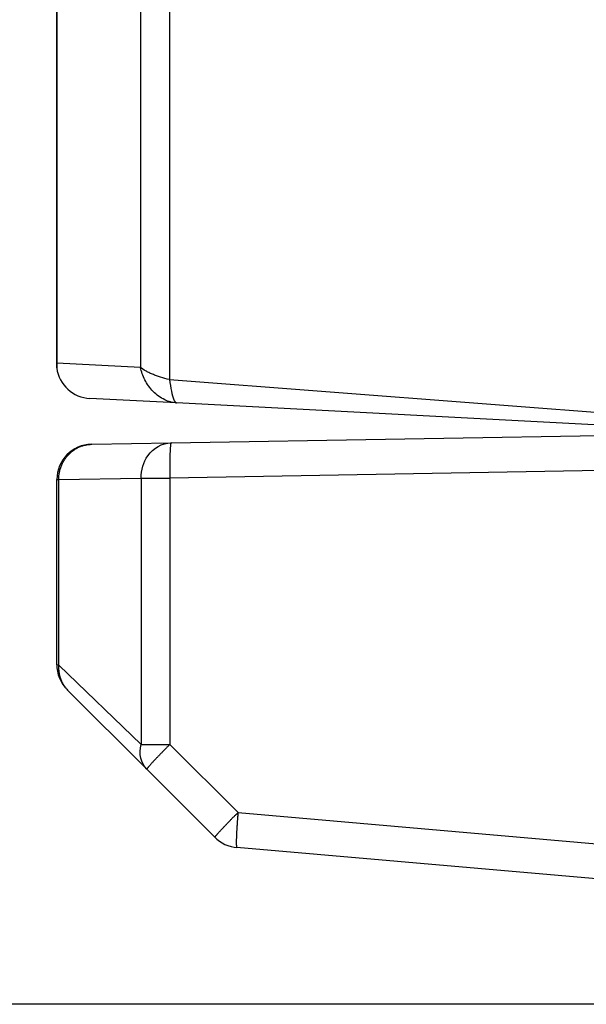
# Model space of a CAD drawing. Units: inches. Extents: x 13 to 278, y -222 to -5.
# Drawn here: x 45 to 58, y -107 to -84 of the extents above; entities that cross this region are included whole.
import ezdxf

# ---------------------------------------------------------------- set-up
doc = ezdxf.new("R2010")
doc.units = ezdxf.units.IN
doc.header["$MEASUREMENT"] = 0
doc.layers.add('Layer 1', color=7, linetype='Continuous')

# ---------------------------------------------------------------- blocks, each defined once
blk = doc.blocks.new('block 947')
at = {"layer": 'Layer 1', "color": 7, "lineweight": 25, "true_color": 0xffffff}
blk.add_lwpolyline([(46.859, -93.707), (46.869, -93.707)], dxfattribs=at)
blk = doc.blocks.new('block 948')
at = {"layer": 'Layer 1', "color": 7, "lineweight": 25, "true_color": 0xffffff}
blk.add_lwpolyline([(46.869, -93.707), (48.688, -93.675)], dxfattribs=at)
blk = doc.blocks.new('block 949')
at = {"layer": 'Layer 1', "color": 7, "lineweight": 25, "true_color": 0xffffff}
blk.add_lwpolyline([(48.688, -93.675), (59.418, -93.488)], dxfattribs=at)
blk = doc.blocks.new('block 950')
at = {"layer": 'Layer 1', "color": 7, "lineweight": 25, "true_color": 0xffffff}
blk.add_open_spline([(49.695, -102.734), (49.803, -102.857), (50.032, -102.963), (50.196, -102.968)], degree=3, dxfattribs=at)
blk = doc.blocks.new('block 951')
at = {"layer": 'Layer 1', "color": 7, "lineweight": 25, "true_color": 0xffffff}
blk.add_open_spline([(46.064, -98.769), (46.053, -98.957), (46.16, -99.216), (46.301, -99.341)], degree=3, dxfattribs=at)
blk = doc.blocks.new('block 952')
at = {"layer": 'Layer 1', "color": 7, "lineweight": 25, "true_color": 0xffffff}
blk.add_lwpolyline([(48.131, -101.17), (49.695, -102.734)], dxfattribs=at)
blk = doc.blocks.new('block 953')
at = {"layer": 'Layer 1', "color": 7, "lineweight": 25, "true_color": 0xffffff}
blk.add_lwpolyline([(46.312, -99.351), (48.131, -101.17)], dxfattribs=at)
blk = doc.blocks.new('block 954')
at = {"layer": 'Layer 1', "color": 7, "lineweight": 25, "true_color": 0xffffff}
blk.add_lwpolyline([(46.301, -99.341), (46.312, -99.351)], dxfattribs=at)
blk = doc.blocks.new('block 955')
at = {"layer": 'Layer 1', "color": 7, "lineweight": 25, "true_color": 0xffffff}
blk.add_open_spline([(46.859, -93.707), (46.418, -93.714), (46.063, -94.075), (46.064, -94.515)], degree=3, dxfattribs=at)
blk = doc.blocks.new('block 956')
at = {"layer": 'Layer 1', "color": 7, "lineweight": 25, "true_color": 0xffffff}
blk.add_lwpolyline([(46.064, -98.769), (46.064, -94.515)], dxfattribs=at)
blk = doc.blocks.new('block 959')
at = {"layer": 'Layer 1', "color": 7, "lineweight": 25, "true_color": 0xffffff}
blk.add_lwpolyline([(59.418, -103.775), (50.196, -102.968)], dxfattribs=at)
blk = doc.blocks.new('block 965')
at = {"layer": 'Layer 1', "color": 7, "lineweight": 25, "true_color": 0xffffff}
blk.add_open_spline([(48.688, -93.675), (48.688, -93.675), (48.686, -93.676), (48.686, -93.676), (48.685, -93.677), (48.684, -93.678), (48.684, -93.679), (48.684, -93.68), (48.682, -93.682), (48.682, -93.684), (48.681, -93.686), (48.681, -93.689), (48.68, -93.691), (48.68, -93.693), (48.679, -93.698), (48.678, -93.7), (48.677, -93.702), (48.677, -93.708), (48.676, -93.711), (48.676, -93.714), (48.675, -93.721), (48.675, -93.725), (48.674, -93.728), (48.673, -93.736), (48.672, -93.74), (48.672, -93.745), (48.671, -93.754), (48.671, -93.759), (48.671, -93.763), (48.669, -93.774), (48.669, -93.778), (48.669, -93.784), (48.668, -93.796), (48.667, -93.801), (48.667, -93.808), (48.667, -93.82), (48.666, -93.826), (48.666, -93.833), (48.665, -93.846), (48.665, -93.853), (48.664, -93.86), (48.664, -93.874), (48.664, -93.881), (48.663, -93.889), (48.662, -93.905), (48.662, -93.912), (48.662, -93.92), (48.661, -93.936), (48.661, -93.945), (48.661, -93.953), (48.661, -93.97), (48.66, -93.979), (48.66, -93.987), (48.66, -94.005), (48.66, -94.014), (48.659, -94.023), (48.659, -94.041), (48.659, -94.051), (48.659, -94.06), (48.659, -94.079), (48.658, -94.088), (48.658, -94.098), (48.658, -94.117), (48.658, -94.127), (48.658, -94.137), (48.658, -94.156), (48.658, -94.166), (48.658, -94.177), (48.658, -94.197), (48.658, -94.207), (48.658, -94.217), (48.658, -94.236), (48.658, -94.246), (48.658, -94.255), (48.658, -94.273), (48.658, -94.282), (48.658, -94.293), (48.658, -94.315), (48.658, -94.326), (48.658, -94.343), (48.659, -94.378), (48.659, -94.395), (48.659, -94.417), (48.66, -94.461), (48.66, -94.483)], degree=3, knots=[0, 0, 0, 0, 1, 1, 1, 2, 2, 2, 3, 3, 3, 4, 4, 4, 5, 5, 5, 6, 6, 6, 7, 7, 7, 8, 8, 8, 9, 9, 9, 10, 10, 10, 11, 11, 11, 12, 12, 12, 13, 13, 13, 14, 14, 14, 15, 15, 15, 16, 16, 16, 17, 17, 17, 18, 18, 18, 19, 19, 19, 20, 20, 20, 21, 21, 21, 22, 22, 22, 23, 23, 23, 24, 24, 24, 25, 25, 25, 26, 26, 26, 27, 27, 27, 28, 28, 28, 28], dxfattribs=at)
blk = doc.blocks.new('block 966')
at = {"layer": 'Layer 1', "color": 7, "lineweight": 25, "true_color": 0xffffff}
blk.add_lwpolyline([(59.418, -94.296), (48.66, -94.483)], dxfattribs=at)
blk = doc.blocks.new('block 967')
at = {"layer": 'Layer 1', "color": 7, "lineweight": 25, "true_color": 0xffffff}
blk.add_open_spline([(48.66, -94.483), (48.66, -95.082), (48.66, -95.68), (48.66, -96.278), (48.66, -96.411), (48.66, -96.544), (48.66, -96.678), (48.66, -97.985), (48.66, -99.292), (48.66, -100.599)], degree=3, knots=[0, 0, 0, 0, 1, 1, 1, 2, 2, 2, 3, 3, 3, 3], dxfattribs=at)
blk = doc.blocks.new('block 968')
at = {"layer": 'Layer 1', "color": 7, "lineweight": 25, "true_color": 0xffffff}
blk.add_lwpolyline([(48.66, -100.599), (50.224, -102.163)], dxfattribs=at)
blk = doc.blocks.new('block 969')
at = {"layer": 'Layer 1', "color": 7, "lineweight": 25, "true_color": 0xffffff}
blk.add_lwpolyline([(50.224, -102.163), (59.418, -102.967)], dxfattribs=at)
blk = doc.blocks.new('block 970')
at = {"layer": 'Layer 1', "color": 7, "lineweight": 25, "true_color": 0xffffff}
blk.add_open_spline([(49.695, -102.734), (49.695, -102.734), (49.694, -102.733), (49.694, -102.733), (49.694, -102.732), (49.694, -102.731), (49.695, -102.73), (49.696, -102.728), (49.697, -102.726), (49.697, -102.725), (49.698, -102.724), (49.7, -102.721), (49.701, -102.719), (49.702, -102.718), (49.705, -102.714), (49.706, -102.713), (49.708, -102.71), (49.711, -102.706), (49.713, -102.704), (49.715, -102.702), (49.719, -102.697), (49.721, -102.694), (49.723, -102.691), (49.728, -102.685), (49.73, -102.682), (49.733, -102.679), (49.739, -102.672), (49.742, -102.669), (49.745, -102.665), (49.751, -102.658), (49.755, -102.654), (49.758, -102.65), (49.765, -102.642), (49.769, -102.638), (49.773, -102.634), (49.78, -102.625), (49.785, -102.62), (49.789, -102.616), (49.797, -102.606), (49.802, -102.601), (49.806, -102.597), (49.815, -102.586), (49.82, -102.581), (49.825, -102.576), (49.835, -102.565), (49.84, -102.56), (49.845, -102.554), (49.856, -102.543), (49.861, -102.537), (49.867, -102.531), (49.878, -102.519), (49.883, -102.513), (49.889, -102.507), (49.901, -102.494), (49.907, -102.488), (49.913, -102.482), (49.925, -102.469), (49.931, -102.463), (49.937, -102.456), (49.95, -102.443), (49.956, -102.437), (49.962, -102.43), (49.975, -102.417), (49.981, -102.41), (49.988, -102.403), (50.001, -102.389), (50.008, -102.383), (50.015, -102.376), (50.028, -102.362), (50.035, -102.354), (50.042, -102.348), (50.055, -102.334), (50.062, -102.327), (50.067, -102.321), (50.079, -102.309), (50.085, -102.303), (50.093, -102.295), (50.108, -102.279), (50.116, -102.272), (50.128, -102.26), (50.151, -102.236), (50.163, -102.224), (50.178, -102.209), (50.209, -102.178), (50.224, -102.163)], degree=3, knots=[0, 0, 0, 0, 1, 1, 1, 2, 2, 2, 3, 3, 3, 4, 4, 4, 5, 5, 5, 6, 6, 6, 7, 7, 7, 8, 8, 8, 9, 9, 9, 10, 10, 10, 11, 11, 11, 12, 12, 12, 13, 13, 13, 14, 14, 14, 15, 15, 15, 16, 16, 16, 17, 17, 17, 18, 18, 18, 19, 19, 19, 20, 20, 20, 21, 21, 21, 22, 22, 22, 23, 23, 23, 24, 24, 24, 25, 25, 25, 26, 26, 26, 27, 27, 27, 28, 28, 28, 28], dxfattribs=at)
blk = doc.blocks.new('block 971')
at = {"layer": 'Layer 1', "color": 7, "lineweight": 25, "true_color": 0xffffff}
blk.add_open_spline([(50.224, -102.163), (50.224, -102.163), (50.221, -102.201), (50.221, -102.201), (50.22, -102.211), (50.218, -102.23), (50.217, -102.24), (50.217, -102.25), (50.215, -102.27), (50.214, -102.279), (50.213, -102.289), (50.212, -102.309), (50.211, -102.319), (50.211, -102.329), (50.209, -102.349), (50.208, -102.359), (50.208, -102.369), (50.206, -102.389), (50.205, -102.399), (50.205, -102.409), (50.203, -102.428), (50.202, -102.438), (50.202, -102.448), (50.201, -102.468), (50.2, -102.478), (50.199, -102.488), (50.198, -102.507), (50.197, -102.517), (50.197, -102.527), (50.196, -102.546), (50.195, -102.555), (50.194, -102.565), (50.193, -102.584), (50.193, -102.593), (50.192, -102.602), (50.191, -102.62), (50.191, -102.63), (50.191, -102.639), (50.19, -102.656), (50.19, -102.665), (50.189, -102.673), (50.188, -102.69), (50.188, -102.699), (50.188, -102.707), (50.187, -102.723), (50.187, -102.731), (50.186, -102.739), (50.186, -102.754), (50.186, -102.761), (50.185, -102.769), (50.185, -102.783), (50.185, -102.79), (50.185, -102.797), (50.185, -102.81), (50.185, -102.817), (50.185, -102.823), (50.184, -102.835), (50.184, -102.841), (50.184, -102.847), (50.184, -102.858), (50.184, -102.864), (50.184, -102.869), (50.185, -102.879), (50.185, -102.884), (50.185, -102.889), (50.185, -102.898), (50.185, -102.902), (50.185, -102.906), (50.185, -102.914), (50.186, -102.918), (50.186, -102.922), (50.186, -102.928), (50.186, -102.932), (50.187, -102.934), (50.187, -102.94), (50.187, -102.943), (50.188, -102.945), (50.188, -102.95), (50.189, -102.952), (50.19, -102.954), (50.191, -102.958), (50.192, -102.96), (50.193, -102.963), (50.194, -102.966), (50.196, -102.968)], degree=3, knots=[0, 0, 0, 0, 1, 1, 1, 2, 2, 2, 3, 3, 3, 4, 4, 4, 5, 5, 5, 6, 6, 6, 7, 7, 7, 8, 8, 8, 9, 9, 9, 10, 10, 10, 11, 11, 11, 12, 12, 12, 13, 13, 13, 14, 14, 14, 15, 15, 15, 16, 16, 16, 17, 17, 17, 18, 18, 18, 19, 19, 19, 20, 20, 20, 21, 21, 21, 22, 22, 22, 23, 23, 23, 24, 24, 24, 25, 25, 25, 26, 26, 26, 27, 27, 27, 28, 28, 28, 28], dxfattribs=at)
blk = doc.blocks.new('block 972')
at = {"layer": 'Layer 1', "color": 7, "lineweight": 25, "true_color": 0xffffff}
blk.add_open_spline([(48.66, -100.599), (48.66, -100.599), (48.633, -100.625), (48.633, -100.625), (48.627, -100.632), (48.613, -100.646), (48.607, -100.653), (48.6, -100.659), (48.586, -100.673), (48.579, -100.68), (48.572, -100.687), (48.559, -100.7), (48.552, -100.708), (48.545, -100.715), (48.532, -100.728), (48.525, -100.736), (48.518, -100.742), (48.504, -100.756), (48.497, -100.764), (48.491, -100.771), (48.477, -100.784), (48.471, -100.791), (48.464, -100.798), (48.451, -100.812), (48.444, -100.819), (48.437, -100.826), (48.424, -100.839), (48.418, -100.846), (48.411, -100.853), (48.398, -100.866), (48.392, -100.873), (48.386, -100.879), (48.373, -100.892), (48.367, -100.899), (48.361, -100.905), (48.349, -100.918), (48.343, -100.924), (48.337, -100.931), (48.325, -100.943), (48.319, -100.949), (48.314, -100.955), (48.303, -100.967), (48.297, -100.973), (48.292, -100.979), (48.281, -100.99), (48.276, -100.995), (48.271, -101.001), (48.261, -101.012), (48.256, -101.017), (48.251, -101.022), (48.242, -101.032), (48.238, -101.037), (48.233, -101.042), (48.224, -101.051), (48.22, -101.057), (48.216, -101.061), (48.209, -101.07), (48.205, -101.074), (48.201, -101.078), (48.194, -101.087), (48.19, -101.09), (48.187, -101.094), (48.181, -101.101), (48.178, -101.105), (48.175, -101.108), (48.169, -101.115), (48.167, -101.118), (48.164, -101.121), (48.159, -101.127), (48.157, -101.13), (48.155, -101.133), (48.151, -101.138), (48.149, -101.14), (48.147, -101.142), (48.144, -101.146), (48.142, -101.148), (48.141, -101.15), (48.138, -101.154), (48.137, -101.155), (48.136, -101.158), (48.134, -101.162), (48.133, -101.163), (48.133, -101.165), (48.131, -101.168), (48.131, -101.17)], degree=3, knots=[0, 0, 0, 0, 1, 1, 1, 2, 2, 2, 3, 3, 3, 4, 4, 4, 5, 5, 5, 6, 6, 6, 7, 7, 7, 8, 8, 8, 9, 9, 9, 10, 10, 10, 11, 11, 11, 12, 12, 12, 13, 13, 13, 14, 14, 14, 15, 15, 15, 16, 16, 16, 17, 17, 17, 18, 18, 18, 19, 19, 19, 20, 20, 20, 21, 21, 21, 22, 22, 22, 23, 23, 23, 24, 24, 24, 25, 25, 25, 26, 26, 26, 27, 27, 27, 28, 28, 28, 28], dxfattribs=at)
blk = doc.blocks.new('block 973')
at = {"layer": 'Layer 1', "color": 7, "lineweight": 25, "true_color": 0xffffff}
blk.add_lwpolyline([(47.997, -100.599), (48.66, -100.599)], dxfattribs=at)
blk = doc.blocks.new('block 974')
at = {"layer": 'Layer 1', "color": 7, "lineweight": 25, "true_color": 0xffffff}
blk.add_open_spline([(48.131, -101.17), (47.993, -101.032), (47.943, -100.823), (47.997, -100.599)], degree=3, dxfattribs=at)
blk = doc.blocks.new('block 975')
at = {"layer": 'Layer 1', "color": 7, "lineweight": 25, "true_color": 0xffffff}
blk.add_open_spline([(47.997, -94.483), (47.996, -94.297), (48.051, -94.116), (48.154, -93.971), (48.285, -93.787), (48.48, -93.679), (48.688, -93.675)], degree=3, knots=[0, 0, 0, 0, 1, 1, 1, 2, 2, 2, 2], dxfattribs=at)
blk = doc.blocks.new('block 976')
at = {"layer": 'Layer 1', "color": 7, "lineweight": 25, "true_color": 0xffffff}
blk.add_lwpolyline([(47.997, -94.483), (48.66, -94.483)], dxfattribs=at)
blk = doc.blocks.new('block 977')
at = {"layer": 'Layer 1', "color": 7, "lineweight": 25, "true_color": 0xffffff}
blk.add_open_spline([(46.107, -98.78), (46.107, -98.78), (46.105, -98.801), (46.105, -98.801), (46.105, -98.806), (46.105, -98.816), (46.104, -98.821), (46.104, -98.827), (46.104, -98.837), (46.104, -98.843), (46.104, -98.848), (46.104, -98.858), (46.105, -98.864), (46.105, -98.869), (46.105, -98.879), (46.105, -98.884), (46.106, -98.89), (46.107, -98.9), (46.107, -98.906), (46.107, -98.911), (46.108, -98.921), (46.109, -98.927), (46.11, -98.932), (46.111, -98.942), (46.112, -98.948), (46.113, -98.953), (46.114, -98.963), (46.115, -98.969), (46.116, -98.974), (46.118, -98.984), (46.119, -98.99), (46.12, -98.995), (46.122, -99.005), (46.124, -99.01), (46.125, -99.016), (46.127, -99.026), (46.129, -99.031), (46.13, -99.036), (46.133, -99.046), (46.134, -99.051), (46.136, -99.056), (46.139, -99.067), (46.141, -99.072), (46.142, -99.076), (46.146, -99.087), (46.148, -99.091), (46.149, -99.097), (46.153, -99.106), (46.155, -99.111), (46.157, -99.116), (46.161, -99.126), (46.163, -99.131), (46.165, -99.136), (46.169, -99.145), (46.172, -99.15), (46.173, -99.155), (46.178, -99.164), (46.181, -99.169), (46.183, -99.173), (46.188, -99.183), (46.19, -99.188), (46.193, -99.192), (46.198, -99.201), (46.2, -99.205), (46.203, -99.21), (46.208, -99.219), (46.211, -99.223), (46.214, -99.228), (46.219, -99.237), (46.222, -99.241), (46.225, -99.246), (46.23, -99.254), (46.233, -99.258), (46.236, -99.262), (46.241, -99.269), (46.244, -99.273), (46.247, -99.277), (46.254, -99.286), (46.258, -99.291), (46.263, -99.298), (46.275, -99.311), (46.281, -99.318), (46.288, -99.326), (46.304, -99.343), (46.312, -99.351)], degree=3, knots=[0, 0, 0, 0, 1, 1, 1, 2, 2, 2, 3, 3, 3, 4, 4, 4, 5, 5, 5, 6, 6, 6, 7, 7, 7, 8, 8, 8, 9, 9, 9, 10, 10, 10, 11, 11, 11, 12, 12, 12, 13, 13, 13, 14, 14, 14, 15, 15, 15, 16, 16, 16, 17, 17, 17, 18, 18, 18, 19, 19, 19, 20, 20, 20, 21, 21, 21, 22, 22, 22, 23, 23, 23, 24, 24, 24, 25, 25, 25, 26, 26, 26, 27, 27, 27, 28, 28, 28, 28], dxfattribs=at)
blk = doc.blocks.new('block 978')
at = {"layer": 'Layer 1', "color": 7, "lineweight": 25, "true_color": 0xffffff}
blk.add_lwpolyline([(46.107, -98.78), (46.064, -98.769)], dxfattribs=at)
blk = doc.blocks.new('block 979')
at = {"layer": 'Layer 1', "color": 7, "lineweight": 25, "true_color": 0xffffff}
blk.add_lwpolyline([(47.997, -100.599), (46.107, -98.78)], dxfattribs=at)
blk = doc.blocks.new('block 980')
at = {"layer": 'Layer 1', "color": 7, "lineweight": 25, "true_color": 0xffffff}
blk.add_lwpolyline([(46.064, -94.515), (46.107, -94.515)], dxfattribs=at)
blk = doc.blocks.new('block 981')
at = {"layer": 'Layer 1', "color": 7, "lineweight": 25, "true_color": 0xffffff}
blk.add_open_spline([(46.107, -94.515), (46.107, -94.515), (46.107, -94.477), (46.107, -94.477), (46.108, -94.467), (46.109, -94.448), (46.11, -94.438), (46.111, -94.429), (46.113, -94.409), (46.114, -94.399), (46.116, -94.389), (46.119, -94.369), (46.121, -94.36), (46.123, -94.349), (46.127, -94.33), (46.129, -94.32), (46.132, -94.31), (46.137, -94.29), (46.14, -94.28), (46.143, -94.27), (46.149, -94.25), (46.152, -94.24), (46.156, -94.23), (46.163, -94.211), (46.167, -94.201), (46.171, -94.191), (46.18, -94.171), (46.184, -94.162), (46.189, -94.152), (46.198, -94.133), (46.203, -94.123), (46.208, -94.114), (46.219, -94.095), (46.224, -94.086), (46.23, -94.077), (46.241, -94.059), (46.248, -94.05), (46.254, -94.041), (46.266, -94.023), (46.273, -94.015), (46.279, -94.006), (46.293, -93.989), (46.3, -93.981), (46.307, -93.972), (46.321, -93.956), (46.329, -93.948), (46.336, -93.941), (46.351, -93.925), (46.359, -93.918), (46.367, -93.91), (46.383, -93.896), (46.391, -93.889), (46.399, -93.882), (46.416, -93.869), (46.424, -93.862), (46.433, -93.856), (46.45, -93.844), (46.459, -93.837), (46.468, -93.831), (46.485, -93.82), (46.495, -93.815), (46.503, -93.809), (46.521, -93.799), (46.531, -93.794), (46.54, -93.789), (46.558, -93.78), (46.568, -93.776), (46.578, -93.771), (46.597, -93.763), (46.607, -93.76), (46.616, -93.756), (46.634, -93.749), (46.643, -93.746), (46.652, -93.743), (46.669, -93.737), (46.677, -93.735), (46.688, -93.732), (46.709, -93.727), (46.72, -93.725), (46.736, -93.721), (46.768, -93.717), (46.785, -93.715), (46.806, -93.712), (46.847, -93.708), (46.869, -93.707)], degree=3, knots=[0, 0, 0, 0, 1, 1, 1, 2, 2, 2, 3, 3, 3, 4, 4, 4, 5, 5, 5, 6, 6, 6, 7, 7, 7, 8, 8, 8, 9, 9, 9, 10, 10, 10, 11, 11, 11, 12, 12, 12, 13, 13, 13, 14, 14, 14, 15, 15, 15, 16, 16, 16, 17, 17, 17, 18, 18, 18, 19, 19, 19, 20, 20, 20, 21, 21, 21, 22, 22, 22, 23, 23, 23, 24, 24, 24, 25, 25, 25, 26, 26, 26, 27, 27, 27, 28, 28, 28, 28], dxfattribs=at)
blk = doc.blocks.new('block 982')
at = {"layer": 'Layer 1', "color": 7, "lineweight": 25, "true_color": 0xffffff}
blk.add_lwpolyline([(46.107, -98.78), (46.107, -94.515)], dxfattribs=at)
blk = doc.blocks.new('block 983')
at = {"layer": 'Layer 1', "color": 7, "lineweight": 25, "true_color": 0xffffff}
blk.add_open_spline([(47.997, -94.483), (47.997, -95.028), (47.997, -95.572), (47.997, -96.116), (47.997, -96.357), (47.997, -96.598), (47.997, -96.839), (47.997, -98.093), (47.997, -99.346), (47.997, -100.599)], degree=3, knots=[0, 0, 0, 0, 1, 1, 1, 2, 2, 2, 3, 3, 3, 3], dxfattribs=at)
blk = doc.blocks.new('block 984')
at = {"layer": 'Layer 1', "color": 7, "lineweight": 25, "true_color": 0xffffff}
blk.add_lwpolyline([(46.107, -94.515), (47.997, -94.483)], dxfattribs=at)
blk = doc.blocks.new('block 1344')
at = {"layer": 'Layer 1', "color": 7, "lineweight": 25, "true_color": 0xffffff}
blk.add_lwpolyline([(48.815, -92.758), (46.82, -92.654)], dxfattribs=at)
blk = doc.blocks.new('block 1345')
at = {"layer": 'Layer 1', "color": 7, "lineweight": 25, "true_color": 0xffffff}
blk.add_lwpolyline([(59.418, -93.314), (48.815, -92.758)], dxfattribs=at)
blk = doc.blocks.new('block 1351')
at = {"layer": 'Layer 1', "color": 7, "lineweight": 25, "true_color": 0xffffff}
blk.add_open_spline([(46.062, -91.962), (46.107, -92.335), (46.444, -92.642), (46.82, -92.654)], degree=3, dxfattribs=at)
blk = doc.blocks.new('block 1352')
at = {"layer": 'Layer 1', "color": 7, "lineweight": 25, "true_color": 0xffffff}
blk.add_open_spline([(46.054, -91.846), (46.053, -91.876), (46.057, -91.933), (46.062, -91.962)], degree=3, dxfattribs=at)
blk = doc.blocks.new('block 1356')
at = {"layer": 'Layer 1', "color": 7, "lineweight": 25, "true_color": 0xffffff}
blk.add_lwpolyline([(46.054, -73.16), (46.054, -91.846)], dxfattribs=at)
blk = doc.blocks.new('block 1364')
at = {"layer": 'Layer 1', "color": 7, "lineweight": 25, "true_color": 0xffffff}
blk.add_lwpolyline([(47.986, -62.271), (47.986, -91.942)], dxfattribs=at)
blk = doc.blocks.new('block 1365')
at = {"layer": 'Layer 1', "color": 7, "lineweight": 25, "true_color": 0xffffff}
blk.add_open_spline([(48.649, -92.221), (48.579, -92.206), (48.512, -92.188), (48.447, -92.168), (48.414, -92.158), (48.381, -92.147), (48.35, -92.135), (48.318, -92.124), (48.288, -92.112), (48.259, -92.099), (48.23, -92.087), (48.202, -92.074), (48.176, -92.061), (48.15, -92.049), (48.125, -92.035), (48.102, -92.022), (48.057, -91.996), (48.018, -91.969), (47.986, -91.942)], degree=3, knots=[0, 0, 0, 0, 1, 1, 1, 2, 2, 2, 3, 3, 3, 4, 4, 4, 5, 5, 5, 6, 6, 6, 6], dxfattribs=at)
blk = doc.blocks.new('block 1366')
at = {"layer": 'Layer 1', "color": 7, "lineweight": 25, "true_color": 0xffffff}
blk.add_lwpolyline([(48.649, -61.989), (48.649, -92.221)], dxfattribs=at)
blk = doc.blocks.new('block 1367')
at = {"layer": 'Layer 1', "color": 7, "lineweight": 25, "true_color": 0xffffff}
blk.add_lwpolyline([(48.649, -92.221), (59.418, -93.044)], dxfattribs=at)
blk = doc.blocks.new('block 1375')
at = {"layer": 'Layer 1', "color": 7, "lineweight": 25, "true_color": 0xffffff}
blk.add_open_spline([(48.815, -92.758), (48.723, -92.754), (48.629, -92.728), (48.54, -92.685), (48.444, -92.639), (48.355, -92.574), (48.277, -92.495), (48.2, -92.417), (48.134, -92.326), (48.085, -92.228), (48.037, -92.137), (48.004, -92.04), (47.986, -91.942)], degree=3, knots=[0, 0, 0, 0, 1, 1, 1, 2, 2, 2, 3, 3, 3, 4, 4, 4, 4], dxfattribs=at)
blk = doc.blocks.new('block 1376')
at = {"layer": 'Layer 1', "color": 7, "lineweight": 25, "true_color": 0xffffff}
blk.add_open_spline([(48.649, -92.221), (48.68, -92.407), (48.707, -92.584), (48.748, -92.683), (48.768, -92.732), (48.79, -92.757), (48.815, -92.758)], degree=3, knots=[0, 0, 0, 0, 1, 1, 1, 2, 2, 2, 2], dxfattribs=at)
blk = doc.blocks.new('block 1411')
at = {"layer": 'Layer 1', "color": 7, "lineweight": 25, "true_color": 0xffffff}
blk.add_open_spline([(46.065, -91.845), (46.061, -91.893), (46.062, -91.938), (46.067, -91.983)], degree=3, dxfattribs=at)
blk = doc.blocks.new('block 1412')
at = {"layer": 'Layer 1', "color": 7, "lineweight": 25, "true_color": 0xffffff}
blk.add_lwpolyline([(47.986, -91.942), (46.065, -91.845)], dxfattribs=at)
blk = doc.blocks.new('block 1413')
at = {"layer": 'Layer 1', "color": 7, "lineweight": 25, "true_color": 0xffffff}
blk.add_lwpolyline([(46.065, -91.845), (46.065, -62.786)], dxfattribs=at)
blk = doc.blocks.new('block 1414')
at = {"layer": 'Layer 1', "color": 7, "lineweight": 25, "true_color": 0xffffff}
blk.add_lwpolyline([(46.063, -62.73), (46.063, -91.902)], dxfattribs=at)

msp = doc.modelspace()

# ---------------------------------------------------------------- linework, layer by layer
at = {"layer": 'Layer 1', "color": 93, "lineweight": 25, "true_color": 0x54b847}
msp.add_lwpolyline([(162.339, -106.569), (13.036, -106.569), (13.036, -10.392), (162.339, -10.392), (162.339, -106.569)], dxfattribs=at)

# ---------------------------------------------------------------- block references
at = {"layer": 'Layer 1'}
for name in ['block 1366', 'block 1364', 'block 1414', 'block 1413', 'block 1356', 'block 1352', 'block 1411', 'block 1351', 'block 1412', 'block 1365', 'block 1375', 'block 1367', 'block 1376', 'block 1344', 'block 1345', 'block 949', 'block 955', 'block 981', 'block 947', 'block 948', 'block 975', 'block 965', 'block 966', 'block 956', 'block 980', 'block 984', 'block 982', 'block 976', 'block 983', 'block 967', 'block 951', 'block 978', 'block 977', 'block 979', 'block 954', 'block 953', 'block 974', 'block 973', 'block 972', 'block 968', 'block 952', 'block 970', 'block 971', 'block 969', 'block 950', 'block 959']:
    msp.add_blockref(name, (0, 0), dxfattribs=at)

doc.saveas('drawing.dxf')
